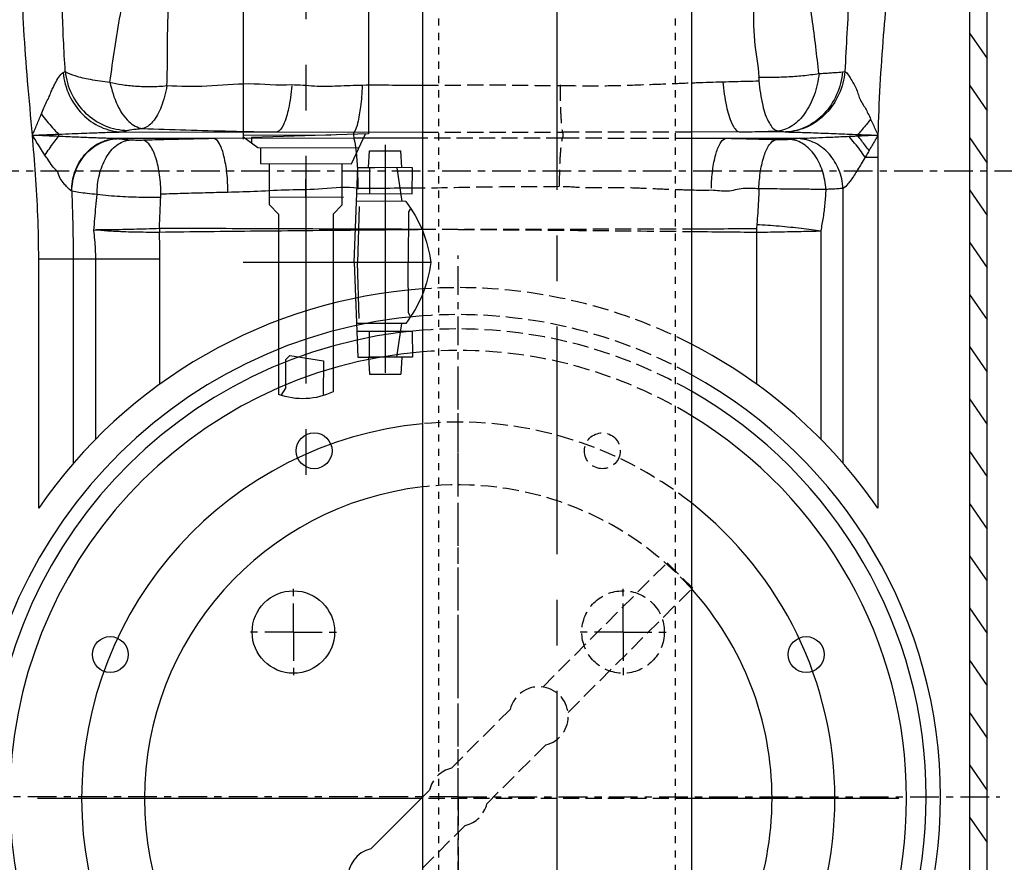
# Model space of a CAD drawing. Units: inches. Extents: x -13366 to -9626, y -1833 to 2408.
# Drawn here: x -11953 to -11678, y 709 to 944 of the extents above; entities that cross this region are included whole.
import ezdxf

# ---------------------------------------------------------------- set-up
doc = ezdxf.new("R2010")
doc.units = ezdxf.units.IN
doc.header["$LTSCALE"] = 2
for name, pattern in [('AM_DIN_F_W050x2', [3.125, 2.25, -0.875]), ('CENTER', [7, 4, -1, 1, -1]), ('CENTRO', [50.8, 31.75, -6.35, 6.35, -6.35]), ('JIS_02_1.0', [2, 1, -1])]:
    doc.linetypes.add(name, pattern=pattern)
for name, color, linetype in [('-D1-[Secció i Contorns]', 20, 'Continuous'), ('-D2-[Peça i El. Ppals]', 144, 'Continuous'), ('-EJES', 234, 'CENTRO'), ('-OCULTAS', 185, 'JIS_02_1.0'), ('_COTAS', 10, 'Continuous')]:
    doc.layers.add(name, color=color, linetype=linetype)
doc.styles.add('DIN ACO', font='arial.ttf')
doc.dimstyles.new('ACO DIM SUPERLATIVE', dxfattribs={"dimtxt": 36, "dimasz": 14, "dimexe": 2, "dimexo": 0, "dimgap": 2, "dimtad": 1, "dimdec": 0, "dimzin": 9, "dimtxsty": 'DIN ACO', "dimcen": 3, "dimclrd": 157, "dimclre": 157, "dimclrt": 256, "dimadec": 0, "dimazin": 0, "dimtfac": 0.875, "dimtdec": 0, "dimtmove": 0, "dimatfit": 2, "dimfxl": 1, "dimtolj": 1, "dimlwd": 25, "dimlwe": 25, "dimarcsym": 0})

# ---------------------------------------------------------------- blocks, each defined once
blk = doc.blocks.new('*D160')
at = {"layer": '_COTAS', "color": 157, "lineweight": 25, "transparency": 16777216}
for p, q in [((-11847.93, 1474.14), (-13323.92, 1474.14)), ((-13321.92, -189.92), (-13321.92, 1460.14)), ((-12489.92, -203.92), (-13323.92, -203.92))]:
    blk.add_line(p, q, dxfattribs=at)
at = {"layer": '_COTAS', "color": 157, "transparency": 16777216}
for points in [[(-13324.25, 1460.14), (-13319.59, 1460.14), (-13321.92, 1474.14)], [(-13324.25, -189.92), (-13319.59, -189.92), (-13321.92, -203.92)]]:
    blk.add_solid(points, dxfattribs=at)
at = {"layer": 'Defpoints', "color": 0, "transparency": 16777216}
for p in [(-13321.92, 1474.14), (-11847.93, 1474.14), (-12489.92, -203.92)]:
    blk.add_point(p, dxfattribs=at)
at = {"layer": '_COTAS', "transparency": 16777216, "insert": (-13342.3, 503.85), "char_height": 36, "attachment_point": 5, "rotation": 90, "style": 'DIN ACO'}
blk.add_mtext('\\A1;1678', dxfattribs=at)
blk = doc.blocks.new('l_li')
at = {"layer": '-EJES'}
blk.add_line((8083.58, 3348.29), (8083.58, 1999.34), dxfattribs=at)
at = {"layer": '-OCULTAS'}
for p, q in [((8050.58, 3521.42), (8050.58, 2053.29)), ((8116.58, 3521.42), (8116.58, 2053.29))]:
    blk.add_line(p, q, dxfattribs=at)
for p, q in [((8046.08, 3273.29), (8046.08, 2053.29)), ((8121.08, 3273.29), (8121.08, 2053.29))]:
    blk.add_line(p, q)
blk = doc.blocks.new('Kärcher_20')
at = {"layer": '-EJES'}
for p, q in [((6115.16, 3700.05), (6115.16, 3000.64)), ((6093.04, 3093.49), (6093.04, 3027.98)), ((6080.34, 3060.74), (6132.59, 3060.74))]:
    blk.add_line(p, q, dxfattribs=at)
for p, q in [((6097.66, 3260.41), (6097.66, 3096.58)), ((6132.66, 3260.41), (6132.66, 3095.13)), ((6097.66, 3096.58), (6130.31, 3095.6)), ((6132.48, 3096.34), (6108.22, 3096.26)), ((6128.54, 3092.71), (6132.68, 3095.77)), ((6129.94, 3096.34), (6129.94, 3096.34)), ((6130.31, 3095.6), (6130.31, 3094.02)), ((6088.38, 3087.18), (6088.69, 3091.88)), ((6097.4, 3091.88), (6088.69, 3091.86)), ((6097.71, 3087.18), (6097.4, 3091.88)), ((6100.38, 3092.62), (6128.54, 3092.71)), ((6105.01, 3076.77), (6105.01, 3088.36)), ((6125.3, 3076.77), (6125.3, 3088.36)), ((6085.45, 3087.14), (6097.71, 3087.18)), ((6085.47, 3079.9), (6085.45, 3087.14)), ((6089.74, 3087.15), (6088.42, 3077.74)), ((6097.39, 3087.18), (6097.42, 3079.94)), ((6115.16, 3078.91), (6115.14, 3083.98)), ((6100.92, 3079.95), (6085.47, 3079.9)), ((6087.29, 3077.73), (6101.01, 3077.78)), ((6104.66, 3078.88), (6125.29, 3078.94)), ((6107.54, 3074.23), (6105.01, 3076.77)), ((6122.78, 3074.23), (6125.3, 3076.77)), ((6107.54, 3074.23), (6107.54, 3024.68)), ((6122.78, 3074.23), (6122.78, 3023.93)), ((6087.29, 3043.74), (6101.01, 3043.7)), ((6089.74, 3034.32), (6088.42, 3043.74)), ((6085.47, 3041.58), (6085.45, 3034.34)), ((6100.92, 3041.53), (6085.47, 3041.58)), ((6097.39, 3034.3), (6097.42, 3041.54)), ((6085.45, 3034.34), (6097.71, 3034.3)), ((6088.38, 3034.3), (6088.69, 3029.59)), ((6097.71, 3034.3), (6097.4, 3029.59)), ((6097.4, 3029.59), (6088.69, 3029.62))]:
    blk.add_line(p, q)
for points in [[(6127.78, 3092.71), (6127.8, 3088.37), (6102.44, 3088.28), (6098.51, 3096.56)], [(6101.71, 3060.74), (6100.62, 3087.19), (6095.94, 3087.17)], [(6086.05, 3075.62), (6086.57, 3074.83), (6086.62, 3060.74)], [(6100.32, 3076.33), (6100.77, 3060.74)], [(6086.05, 3045.86), (6086.57, 3046.64), (6086.62, 3060.74)], [(6101.71, 3060.74), (6100.62, 3034.29), (6095.94, 3034.3)], [(6100.32, 3045.15), (6100.77, 3060.74)], [(6122.04, 3023.6), (6120.76, 3025.71), (6120.74, 3033.68), (6119.65, 3034.76), (6110.24, 3033.28), (6110.27, 3023.87)]]:
    blk.add_lwpolyline(points)
for centre, radius, start, end in [((6114.77, 3056.58), 34.68, 142.4214, 173.1192), ((6114.77, 3064.89), 34.68, 186.8808, 217.5786), ((6116.05, 3042.26), 19.53, 244.1782, 290.152)]:
    blk.add_arc(centre, radius, start, end)

msp = doc.modelspace()

# ---------------------------------------------------------------- linework, layer by layer
at = {"layer": '-D1-[Secció i Contorns]'}
for p, q in [((-11687.91, 1006.57), (-11687.91, 396.57)), ((-11682.91, 396.57), (-11682.91, 1006.57))]:
    msp.add_line(p, q, dxfattribs=at)
at = {"layer": '-D2-[Peça i El. Ppals]', "linetype": 'Continuous'}
for p, q in [((-11687.91, 940.09), (-11682.91, 932.95)), ((-11723.27, 929.28), (-11722.6, 929.35)), ((-11687.91, 925.51), (-11682.91, 918.37)), ((-11941.86, 911.88), (-11941.86, 911.25)), ((-11924.23, 912.49), (-11840.42, 912.46)), ((-11739.08, 912.49), (-11765.42, 912.47)), ((-11718.98, 911.8), (-11718.98, 911.31)), ((-11898.42, 910.65), (-11925.78, 910.65)), ((-11925.53, 910.61), (-11925.78, 910.65)), ((-11859.48, 910.72), (-11898.42, 910.65)), ((-11840.42, 910.73), (-11859.48, 910.72)), ((-11755.99, 910.65), (-11765.42, 910.67)), ((-11735.64, 910.65), (-11755.99, 910.65)), ((-11687.91, 910.93), (-11682.91, 903.79)), ((-11716.96, 905.47), (-11713.45, 905.47)), ((-11713.45, 905.47), (-11713.45, 807.61)), ((-11723.15, 896.74), (-11723.15, 820.13)), ((-11687.91, 896.36), (-11682.91, 889.22)), ((-11747.25, 884.55), (-11747.25, 842.18)), ((-11729.37, 884.94), (-11729.37, 826.85)), ((-11687.91, 881.78), (-11682.91, 874.64)), ((-11947.39, 807.61), (-11947.39, 877.06)), ((-11913.59, 877.06), (-11947.39, 877.06)), ((-11937.69, 820.13), (-11937.69, 877.06)), ((-11931.47, 826.85), (-11931.47, 877.06)), ((-11913.59, 842.18), (-11913.59, 877.06)), ((-11687.91, 867.21), (-11682.91, 860.06)), ((-11687.91, 852.63), (-11682.91, 845.49)), ((-11687.91, 838.05), (-11682.91, 830.91)), ((-11687.91, 823.48), (-11682.91, 816.34)), ((-11687.91, 808.9), (-11682.91, 801.76)), ((-11687.91, 794.32), (-11682.91, 787.18)), ((-11765.42, 785.62), (-11765.11, 785.31)), ((-11765.42, 785), (-11765.11, 785.31)), ((-11687.91, 779.75), (-11682.91, 772.61)), ((-11687.91, 765.17), (-11682.91, 758.03)), ((-11687.91, 750.59), (-11682.91, 743.45)), ((-11687.91, 736.02), (-11682.91, 728.88)), ((-11840.42, 726.58), (-11947.76, 726.58)), ((-11854.8, 712.59), (-11840.42, 726.97)), ((-11707.61, 726.58), (-11765.42, 726.58)), ((-11687.91, 721.44), (-11682.91, 714.3))]:
    msp.add_line(p, q, dxfattribs=at)
for points in [[(-11940.6, 929.05), (-11940.36, 929.16), (-11940.16, 929.28), (-11939.99, 929.4)], [(-11746.66, 927.77), (-11746.65, 927.43), (-11746.63, 927.09), (-11746.59, 926.75)], [(-11913.35, 894.26), (-11913.32, 894.55), (-11913.32, 894.84), (-11913.32, 895.12)], [(-11747.18, 886.72), (-11747.21, 886.33), (-11747.23, 885.94), (-11747.23, 885.56)], [(-11913.73, 885.54), (-11913.73, 885.19), (-11913.72, 884.85), (-11913.72, 884.5)], [(-11747.23, 885.56), (-11747.24, 885.22), (-11747.25, 884.55)]]:
    msp.add_lwpolyline(points, dxfattribs=at)
for centre, radius in [((-11870.6, 823.58), 5), ((-11876.38, 773.04), 11.5), ((-11927.43, 766.76), 5), ((-11733.41, 766.76), 5)]:
    msp.add_circle(centre, radius, dxfattribs=at)
for centre, radius, start, end in [((-11830.42, 727.07), 142.01, 94.038, 145.4518), ((-11830.42, 727.07), 134.49, 94.2642, 265.7358), ((-11830.42, 727.07), 130.49, 94.3951, 265.6049), ((-11830.42, 726.58), 125, 94.5886, 265.4114), ((-11830.42, 727.07), 142.01, 34.5482, 62.7603), ((-11830.42, 727.07), 134.49, 0, 61.0984), ((-11830.42, 727.07), 130.49, 0, 60.1241), ((-11830.42, 726.58), 125, 0, 58.6677), ((-11830.42, 726.58), 105, 95.465, 264.535), ((-11830.42, 726.58), 87.5, 96.5624, 263.4376), ((-11830.42, 726.58), 105, 0, 51.7534), ((-11830.42, 726.58), 87.5, 0, 42.0246), ((-11830.42, 727.07), 130.49, 299.8759, 0), ((-11830.42, 727.07), 134.49, 298.9016, 0), ((-11830.42, 726.58), 125, 301.3323, 0), ((-11830.42, 726.58), 87.5, 317.9754, 0), ((-11830.42, 726.58), 105, 308.2466, 0), ((-11852.89, 704.6), 8.22, 103.4271, 346.5729)]:
    msp.add_arc(centre, radius, start, end, dxfattribs=at)
for points, knots in [([(-11927.53, 926.36), (-11926.67, 932.67), (-11924.82, 944.9), (-11921.44, 962.08), (-11917.65, 977.06), (-11914.68, 986.03), (-11913.12, 990.05)], [0, 0, 0, 0, 19.106276, 37.093572, 52.51217, 65.426813, 65.426813, 65.426813, 65.426813]), ([(-11911.65, 925.42), (-11911.35, 931.8), (-11911.77, 944.28), (-11909.9, 961.87), (-11908.31, 977.3), (-11907.11, 986.66), (-11906.45, 990.85)], [0, 0, 0, 0, 19.143475, 37.380877, 52.982061, 65.692361, 65.692361, 65.692361, 65.692361]), ([(-11719.93, 987.39), (-11719.93, 981.56), (-11720.31, 969.31), (-11721.49, 949.98), (-11722.29, 936.46), (-11722.6, 929.35)], [0, 0, 0, 0, 17.469813, 36.768272, 58.100424, 58.100424, 58.100424, 58.100424]), ([(-11708.92, 987.39), (-11708.92, 979.74), (-11709.76, 963.73), (-11712.11, 938.52), (-11713.22, 920.87), (-11713.39, 911.57)], [0, 0, 0, 0, 22.92468, 48.064846, 75.954819, 75.954819, 75.954819, 75.954819]), ([(-11750.11, 982.83), (-11749.7, 979.2), (-11749.01, 971.78), (-11748.56, 960.47), (-11747.93, 949.16), (-11748.31, 938.17), (-11746.73, 931.19), (-11746.65, 927.77)], [0, 0, 0, 0, 10.958544, 22.36088, 33.938003, 44.950644, 55.198191, 55.198191, 55.198191, 55.198191]), ([(-11742.24, 984.98), (-11741.24, 982.44), (-11739.29, 977.21), (-11736.73, 969.16), (-11734.28, 960.91), (-11733.09, 952.46), (-11731.84, 944.26), (-11730.81, 936.39), (-11730.24, 931.27), (-11730, 928.78)], [0, 0, 0, 0, 8.187976, 16.721869, 25.354475, 33.938721, 42.295014, 50.249786, 57.748229, 57.748229, 57.748229, 57.748229]), ([(-11949.14, 911.57), (-11949.57, 916.63), (-11950.49, 926.45), (-11951.6, 940.8), (-11951.92, 950.11), (-11951.92, 954.64)], [0, 0, 0, 0, 15.232548, 29.593024, 43.168465, 43.168465, 43.168465, 43.168465]), ([(-11939.99, 929.4), (-11940.16, 932.34), (-11940.49, 938.09), (-11940.82, 946.5), (-11940.91, 951.97), (-11940.91, 954.64)], [0, 0, 0, 0, 8.848563, 17.267669, 25.261147, 25.261147, 25.261147, 25.261147]), ([(-11946.68, 917.41), (-11946.44, 918.02), (-11945.95, 919.18), (-11945.24, 920.85), (-11944.39, 922.29), (-11943.95, 923.75), (-11943.32, 924.96), (-11942.65, 926.31), (-11941.88, 927.74), (-11941.09, 928.73), (-11940.6, 929.05)], [0, 0, 0, 0, 1.956625, 3.78693, 5.436097, 6.965065, 8.323089, 9.530954, 11.481777, 13.218057, 13.218057, 13.218057, 13.218057]), ([(-11940.6, 929.05), (-11940.38, 926.89), (-11939.22, 922.63), (-11935.52, 917.25), (-11930.34, 913.56), (-11926.24, 912.57), (-11924.23, 912.49)], [0, 0, 0, 0, 6.531878, 12.962262, 19.195877, 25.234201, 25.234201, 25.234201, 25.234201]), ([(-11939.99, 929.4), (-11939.17, 928.86), (-11936.85, 928), (-11932.67, 927.03), (-11929.37, 926.57), (-11927.53, 926.36)], [0, 0, 0, 0, 2.936684, 7.318647, 12.894369, 12.894369, 12.894369, 12.894369]), ([(-11939.99, 929.4), (-11939.77, 927.21), (-11938.55, 922.9), (-11934.59, 917.51), (-11929.04, 913.87), (-11924.71, 912.96), (-11922.57, 912.92)], [0, 0, 0, 0, 6.58049, 13.143272, 19.642554, 26.064672, 26.064672, 26.064672, 26.064672]), ([(-11746.66, 927.77), (-11746.07, 927.75), (-11744.86, 927.74), (-11742.96, 927.75), (-11740.93, 927.8), (-11738.79, 927.9), (-11736.59, 928.03), (-11734.34, 928.22), (-11732.07, 928.47), (-11730.55, 928.68), (-11729.78, 928.81)], [0, 0, 0, 0, 1.748915, 3.651669, 5.692456, 7.843627, 10.069581, 12.320235, 14.593013, 16.927568, 16.927568, 16.927568, 16.927568]), ([(-11729.78, 928.81), (-11730.06, 926.76), (-11730.91, 922.86), (-11733.41, 917.77), (-11736.88, 914.06), (-11739.89, 912.87), (-11741.32, 912.74)], [0, 0, 0, 0, 6.203125, 11.8799, 16.823078, 21.141038, 21.141038, 21.141038, 21.141038]), ([(-11723.27, 929.28), (-11723.47, 927.1), (-11724.57, 922.83), (-11728.11, 917.4), (-11733.1, 913.65), (-11737.05, 912.58), (-11738.97, 912.49)], [0, 0, 0, 0, 6.558828, 12.969094, 19.106039, 24.874315, 24.874315, 24.874315, 24.874315]), ([(-11722.6, 929.35), (-11722.8, 927.17), (-11723.94, 922.88), (-11727.6, 917.43), (-11732.76, 913.65), (-11736.85, 912.59), (-11738.87, 912.49)], [0, 0, 0, 0, 6.57166, 13.05159, 19.320935, 25.364027, 25.364027, 25.364027, 25.364027]), ([(-11730, 928.78), (-11729.42, 928.8), (-11728.33, 928.88), (-11726.77, 928.97), (-11725.1, 929.12), (-11723.94, 929.14), (-11723.27, 929.28)], [0, 0, 0, 0, 1.737354, 3.278606, 4.696696, 6.750254, 6.750254, 6.750254, 6.750254]), ([(-11722.6, 929.35), (-11722.21, 929.19), (-11721.51, 928.28), (-11720.63, 926.64), (-11719.54, 924.97), (-11718.96, 923.21), (-11718.52, 921.73), (-11717.76, 920.35), (-11716.81, 919.08), (-11716.23, 917.56), (-11715.58, 916.62), (-11715.45, 916.05)], [0, 0, 0, 0, 1.273671, 3.211535, 5.69971, 7.17404, 8.747084, 10.335372, 11.865071, 13.462243, 15.207661, 15.207661, 15.207661, 15.207661]), ([(-11927.53, 926.36), (-11927.04, 924.17), (-11925.88, 920.19), (-11922.86, 915.46), (-11919.83, 913.62), (-11918.41, 913.45)], [0, 0, 0, 0, 6.729374, 12.300016, 16.600283, 16.600283, 16.600283, 16.600283]), ([(-11927.53, 926.36), (-11926.44, 926.1), (-11924.07, 925.65), (-11920.24, 925.23), (-11916.03, 925.1), (-11913.11, 925.26), (-11911.64, 925.41)], [0, 0, 0, 0, 3.350733, 7.242092, 11.530675, 15.983977, 15.983977, 15.983977, 15.983977]), ([(-11911.64, 925.41), (-11912.02, 923.4), (-11912.91, 919.82), (-11915.03, 915.55), (-11917.31, 913.65), (-11918.41, 913.45)], [0, 0, 0, 0, 6.140012, 10.956362, 14.299816, 14.299816, 14.299816, 14.299816]), ([(-11911.65, 925.42), (-11907.93, 925.31), (-11900.29, 925.03), (-11888.71, 926.49), (-11880.81, 925.43), (-11876.83, 925.69)], [0, 0, 0, 0, 11.179117, 22.870086, 34.844529, 34.844529, 34.844529, 34.844529]), ([(-11876.83, 925.32), (-11877.01, 923.21), (-11877.53, 919.47), (-11878.69, 915.21), (-11880.06, 912.78), (-11880.9, 912.49)], [0, 0, 0, 0, 6.371271, 11.105521, 13.753395, 13.753395, 13.753395, 13.753395]), ([(-11876.83, 925.69), (-11874.72, 925.7), (-11870.45, 925.19), (-11863.88, 925.31), (-11859.43, 925.57), (-11857.17, 925.59)], [0, 0, 0, 0, 6.314523, 12.871673, 19.67449, 19.67449, 19.67449, 19.67449]), ([(-11857.17, 925.39), (-11857.27, 923.41), (-11857.54, 919.9), (-11858.27, 915.61), (-11858.92, 913.19), (-11859.46, 912.48)], [0, 0, 0, 0, 5.932151, 10.505467, 13.19164, 13.19164, 13.19164, 13.19164]), ([(-11765.42, 926.21), (-11764.98, 926.22), (-11762.05, 926.33), (-11759.11, 926.43), (-11756.62, 926.49)], [36.639044, 36.639044, 36.639044, 36.639044, 37.957146, 45.446033, 45.446033, 45.446033, 45.446033]), ([(-11756.62, 926.49), (-11755.5, 926.52), (-11753.28, 926.57), (-11749.93, 926.66), (-11747.7, 926.72), (-11746.59, 926.75)], [0, 0, 0, 0, 3.342942, 6.686466, 10.034095, 10.034095, 10.034095, 10.034095]), ([(-11756.62, 926.49), (-11756.44, 924.19), (-11755.88, 920.11), (-11754.6, 915.44), (-11753.01, 912.79), (-11752.07, 912.49)], [0, 0, 0, 0, 6.911968, 12.121582, 15.070187, 15.070187, 15.070187, 15.070187]), ([(-11746.59, 926.75), (-11746.37, 924.45), (-11745.82, 920.34), (-11744.29, 915.55), (-11742.36, 912.98), (-11741.32, 912.74)], [0, 0, 0, 0, 6.941133, 12.242534, 15.445348, 15.445348, 15.445348, 15.445348]), ([(-11949.14, 911.57), (-11948.93, 912.06), (-11948.52, 913.03), (-11947.91, 914.49), (-11947.3, 915.95), (-11946.88, 916.92), (-11946.68, 917.41)], [0, 0, 0, 0, 1.575949, 3.162312, 4.748373, 6.33283, 6.33283, 6.33283, 6.33283]), ([(-11946.65, 917.42), (-11946.15, 916.78), (-11945.12, 915.5), (-11943.52, 913.66), (-11942.41, 912.46), (-11941.86, 911.88)], [0, 0, 0, 0, 2.452168, 4.912437, 7.336823, 7.336823, 7.336823, 7.336823]), ([(-11715.45, 916.05), (-11715.83, 915.57), (-11716.6, 914.61), (-11717.78, 913.19), (-11718.58, 912.26), (-11718.98, 911.8)], [0, 0, 0, 0, 1.846422, 3.69705, 5.532884, 5.532884, 5.532884, 5.532884]), ([(-11715.45, 916.05), (-11715.22, 915.56), (-11714.76, 914.56), (-11714.08, 913.07), (-11713.62, 912.07), (-11713.39, 911.57)], [0, 0, 0, 0, 1.639426, 3.283083, 4.927844, 4.927844, 4.927844, 4.927844]), ([(-11949.14, 911.57), (-11948.53, 911.6), (-11947.33, 911.65), (-11945.51, 911.73), (-11943.69, 911.8), (-11942.47, 911.85), (-11941.86, 911.88)], [0, 0, 0, 0, 1.810406, 3.625324, 5.450547, 7.285286, 7.285286, 7.285286, 7.285286]), ([(-11945.66, 906.04), (-11946.08, 906.7), (-11946.88, 907.97), (-11948.03, 909.81), (-11948.77, 911), (-11949.14, 911.57)], [0, 0, 0, 0, 2.328473, 4.508622, 6.534262, 6.534262, 6.534262, 6.534262]), ([(-11947.39, 877.06), (-11947.39, 881.08), (-11947.56, 888.95), (-11948.21, 900.45), (-11948.82, 907.93), (-11949.14, 911.57)], [0, 0, 0, 0, 12.066436, 23.585211, 34.566028, 34.566028, 34.566028, 34.566028]), ([(-11941.86, 911.25), (-11942.73, 911.29), (-11944.42, 911.36), (-11946.84, 911.47), (-11948.39, 911.54), (-11949.14, 911.57)], [0, 0, 0, 0, 2.629072, 5.053069, 7.286064, 7.286064, 7.286064, 7.286064]), ([(-11941.86, 911.88), (-11940.58, 911.93), (-11938.2, 912.03), (-11934.85, 912.16), (-11931.97, 912.27), (-11929.5, 912.36), (-11927.42, 912.42), (-11925.71, 912.47), (-11924.68, 912.49), (-11924.23, 912.49)], [0, 0, 0, 0, 3.830729, 7.16276, 10.034451, 12.493167, 14.567566, 16.279547, 17.638581, 17.638581, 17.638581, 17.638581]), ([(-11924.23, 912.49), (-11923.83, 912.57), (-11923.26, 912.66), (-11922.74, 912.89), (-11922.6, 912.97)], [0, 0, 0, 0, 1.233477, 1.704969, 1.704969, 1.704969, 1.704969]), ([(-11922.57, 912.92), (-11921.83, 913.18), (-11920.41, 913.29), (-11919.02, 913.41), (-11918.41, 913.45)], [0, 0, 0, 0, 2.35418, 4.20146, 4.20146, 4.20146, 4.20146]), ([(-11918.41, 913.45), (-11914.39, 913.3), (-11906.21, 913.03), (-11893.71, 912.71), (-11885.22, 912.56), (-11880.9, 912.49)], [0, 0, 0, 0, 12.049966, 24.555264, 37.52187, 37.52187, 37.52187, 37.52187]), ([(-11859.46, 912.48), (-11859.7, 912.05), (-11859.64, 911.38), (-11859.47, 910.82), (-11859.44, 910.73)], [0, 0, 0, 0, 1.47817, 1.755896, 1.755896, 1.755896, 1.755896]), ([(-11752.07, 912.49), (-11750.88, 912.52), (-11748.49, 912.57), (-11744.91, 912.65), (-11742.52, 912.71), (-11741.32, 912.74)], [0, 0, 0, 0, 3.577434, 7.162653, 10.759176, 10.759176, 10.759176, 10.759176]), ([(-11741.32, 912.74), (-11740.78, 912.7), (-11740.03, 912.66), (-11739.29, 912.5), (-11739.09, 912.45)], [0, 0, 0, 0, 1.612434, 2.249807, 2.249807, 2.249807, 2.249807]), ([(-11739.12, 912.49), (-11737.94, 912.48), (-11735.17, 912.41), (-11730.47, 912.25), (-11724.94, 912.03), (-11721, 911.88), (-11718.98, 911.8)], [0, 0, 0, 0, 3.532344, 8.307877, 14.104654, 20.146291, 20.146291, 20.146291, 20.146291]), ([(-11718.98, 911.8), (-11718.36, 911.77), (-11717.12, 911.72), (-11715.25, 911.65), (-11714.01, 911.6), (-11713.39, 911.57)], [0, 0, 0, 0, 1.869961, 3.734911, 5.592943, 5.592943, 5.592943, 5.592943]), ([(-11713.39, 911.57), (-11713.99, 911.55), (-11715.2, 911.49), (-11717.06, 911.4), (-11718.33, 911.34), (-11718.98, 911.31)], [0, 0, 0, 0, 1.777432, 3.642998, 5.594655, 5.594655, 5.594655, 5.594655]), ([(-11713.39, 911.57), (-11713.66, 911.12), (-11714.2, 910.18), (-11715.03, 908.76), (-11715.6, 907.79), (-11715.89, 907.3)], [0, 0, 0, 0, 1.586234, 3.237124, 4.946156, 4.946156, 4.946156, 4.946156]), ([(-11713.39, 911.57), (-11713.41, 910.9), (-11713.43, 909.55), (-11713.45, 907.52), (-11713.45, 906.16), (-11713.45, 905.47)], [0, 0, 0, 0, 2.019222, 4.052591, 6.100252, 6.100252, 6.100252, 6.100252]), ([(-11945.66, 906.04), (-11945.25, 906.64), (-11944.42, 907.82), (-11943.17, 909.57), (-11942.3, 910.7), (-11941.86, 911.25)], [0, 0, 0, 0, 2.172111, 4.339521, 6.451751, 6.451751, 6.451751, 6.451751]), ([(-11925.78, 910.65), (-11926.22, 910.66), (-11927.17, 910.68), (-11928.71, 910.72), (-11930.47, 910.78), (-11932.42, 910.85), (-11934.55, 910.94), (-11936.84, 911.04), (-11939.3, 911.14), (-11940.99, 911.21), (-11941.86, 911.25)], [0, 0, 0, 0, 1.309051, 2.856542, 4.625555, 6.579833, 8.709984, 11.011672, 13.472914, 16.084941, 16.084941, 16.084941, 16.084941]), ([(-11938.2, 896.01), (-11938.21, 897.84), (-11937.6, 901.51), (-11934.91, 906.28), (-11930.81, 909.65), (-11927.43, 910.58), (-11925.78, 910.65)], [0, 0, 0, 0, 5.499416, 10.906946, 16.087344, 21.032715, 21.032715, 21.032715, 21.032715]), ([(-11938.14, 895.98), (-11938.13, 897.81), (-11937.47, 901.48), (-11934.76, 906.25), (-11930.6, 909.62), (-11927.19, 910.54), (-11925.53, 910.61)], [0, 0, 0, 0, 5.491353, 10.91791, 16.137056, 21.139701, 21.139701, 21.139701, 21.139701]), ([(-11931.11, 895.05), (-11931.13, 896.89), (-11930.73, 900.5), (-11928.89, 905.29), (-11926.05, 908.88), (-11923.41, 910.11), (-11922.17, 910.23)], [0, 0, 0, 0, 5.533058, 10.734437, 15.22438, 18.977172, 18.977172, 18.977172, 18.977172]), ([(-11922.17, 910.23), (-11922.6, 910.27), (-11923.73, 910.36), (-11924.85, 910.49), (-11925.53, 910.61)], [0, 0, 0, 0, 1.315516, 3.38349, 3.38349, 3.38349, 3.38349]), ([(-11918.2, 910.17), (-11918.6, 910.15), (-11919.45, 910.14), (-11920.77, 910.16), (-11921.69, 910.2), (-11922.17, 910.23)], [0, 0, 0, 0, 1.204776, 2.532042, 3.965982, 3.965982, 3.965982, 3.965982]), ([(-11898.42, 910.65), (-11900.65, 910.61), (-11905.06, 910.52), (-11911.66, 910.35), (-11916.03, 910.23), (-11918.2, 910.17)], [0, 0, 0, 0, 6.662934, 13.257604, 19.784512, 19.784512, 19.784512, 19.784512]), ([(-11913.32, 895.12), (-11913.31, 896.93), (-11913.53, 900.36), (-11914.51, 904.97), (-11915.86, 908.35), (-11917.42, 909.98), (-11918.2, 910.17)], [0, 0, 0, 0, 5.419676, 10.291227, 14.028151, 16.430333, 16.430333, 16.430333, 16.430333]), ([(-11894.64, 895.64), (-11894.64, 897.44), (-11894.8, 900.83), (-11895.55, 905.43), (-11896.56, 908.69), (-11897.76, 910.45), (-11898.42, 910.65)], [0, 0, 0, 0, 5.399802, 10.211902, 13.807008, 15.904645, 15.904645, 15.904645, 15.904645]), ([(-11858.33, 896.5), (-11858.32, 898.44), (-11858.38, 902.08), (-11858.74, 906.83), (-11859.14, 909.64), (-11859.48, 910.72)], [0, 0, 0, 0, 5.846478, 10.902162, 14.300471, 14.300471, 14.300471, 14.300471]), ([(-11759.84, 896.79), (-11759.81, 898.48), (-11759.59, 901.64), (-11758.8, 905.88), (-11757.79, 908.89), (-11756.62, 910.46), (-11755.99, 910.65)], [0, 0, 0, 0, 5.068991, 9.513092, 12.820917, 14.794086, 14.794086, 14.794086, 14.794086]), ([(-11741.97, 910.31), (-11743.51, 910.35), (-11746.62, 910.44), (-11751.29, 910.55), (-11754.42, 910.62), (-11755.99, 910.65)], [0, 0, 0, 0, 4.638059, 9.312688, 14.024072, 14.024072, 14.024072, 14.024072]), ([(-11746.59, 896.67), (-11746.54, 898.34), (-11746.26, 901.47), (-11745.3, 905.66), (-11744.06, 908.69), (-11742.66, 910.14), (-11741.97, 910.31)], [0, 0, 0, 0, 5.015762, 9.427924, 12.775292, 14.924526, 14.924526, 14.924526, 14.924526]), ([(-11737.81, 910.4), (-11738.37, 910.35), (-11739.75, 910.29), (-11741.14, 910.29), (-11741.97, 910.31)], [0, 0, 0, 0, 1.684814, 4.161997, 4.161997, 4.161997, 4.161997]), ([(-11735.64, 910.65), (-11736.11, 910.58), (-11736.83, 910.48), (-11737.55, 910.44), (-11737.81, 910.43)], [0, 0, 0, 0, 1.404454, 2.178037, 2.178037, 2.178037, 2.178037]), ([(-11727.93, 896.47), (-11728.01, 898.21), (-11728.61, 901.59), (-11730.72, 906.03), (-11733.84, 909.26), (-11736.53, 910.29), (-11737.81, 910.4)], [0, 0, 0, 0, 5.230149, 10.161077, 14.547986, 18.408719, 18.408719, 18.408719, 18.408719]), ([(-11721.46, 911.2), (-11722.96, 911.13), (-11725.76, 911), (-11729.64, 910.83), (-11732.87, 910.71), (-11734.8, 910.66), (-11735.64, 910.65)], [0, 0, 0, 0, 4.505288, 8.410789, 11.672804, 14.191845, 14.191845, 14.191845, 14.191845]), ([(-11723.14, 896.74), (-11723.23, 898.51), (-11724.01, 902.03), (-11726.76, 906.54), (-11730.8, 909.7), (-11734.05, 910.58), (-11735.64, 910.65)], [0, 0, 0, 0, 5.325182, 10.561086, 15.574532, 20.347103, 20.347103, 20.347103, 20.347103]), ([(-11716.97, 905.47), (-11717.42, 906.14), (-11718.37, 907.47), (-11719.87, 909.38), (-11720.92, 910.61), (-11721.46, 911.2)], [0, 0, 0, 0, 2.442891, 4.894385, 7.28385, 7.28385, 7.28385, 7.28385]), ([(-11718.98, 911.31), (-11719.53, 911.33), (-11720.34, 911.16), (-11721.15, 911.28), (-11721.4, 911.36)], [0, 0, 0, 0, 1.652713, 2.428787, 2.428787, 2.428787, 2.428787]), ([(-11715.89, 907.31), (-11716.22, 907.77), (-11716.89, 908.68), (-11717.92, 910.01), (-11718.61, 910.9), (-11718.96, 911.34)], [0, 0, 0, 0, 1.689169, 3.385933, 5.065415, 5.065415, 5.065415, 5.065415]), ([(-11938.08, 895.93), (-11938.56, 896.22), (-11939.37, 896.88), (-11940.34, 898.18), (-11941.59, 899.48), (-11941.94, 901.58), (-11943.78, 902.92), (-11944.61, 904.69), (-11945.43, 905.64), (-11945.66, 906.04)], [0, 0, 0, 0, 1.673918, 3.083757, 4.861793, 6.985881, 9.057414, 11.359896, 12.767532, 12.767532, 12.767532, 12.767532]), ([(-11715.89, 907.3), (-11716.12, 906.89), (-11716.48, 906.28), (-11716.84, 905.67), (-11716.96, 905.48)], [0, 0, 0, 0, 1.428927, 2.118498, 2.118498, 2.118498, 2.118498]), ([(-11716.96, 905.47), (-11717.32, 904.85), (-11718.01, 903.67), (-11719.04, 901.98), (-11720, 900.46), (-11720.88, 899.14), (-11721.86, 897.88), (-11722.58, 897), (-11723.15, 896.74)], [0, 0, 0, 0, 2.151427, 4.125099, 5.928761, 7.528762, 8.886519, 10.761707, 10.761707, 10.761707, 10.761707]), ([(-11931.11, 895.05), (-11932.02, 895.13), (-11933.71, 895.29), (-11936.03, 895.59), (-11937.45, 895.83), (-11938.08, 895.96)], [0, 0, 0, 0, 2.736194, 5.09467, 7.033447, 7.033447, 7.033447, 7.033447]), ([(-11937.69, 877.06), (-11937.69, 879.22), (-11937.72, 883.48), (-11937.86, 889.78), (-11938, 893.92), (-11938.08, 895.96)], [0, 0, 0, 0, 6.479033, 12.778022, 18.898268, 18.898268, 18.898268, 18.898268]), ([(-11932.01, 885.05), (-11931.92, 886.15), (-11931.73, 888.35), (-11931.43, 891.68), (-11931.22, 893.92), (-11931.11, 895.05)], [0, 0, 0, 0, 3.289502, 6.634966, 10.036857, 10.036857, 10.036857, 10.036857]), ([(-11913.34, 894.26), (-11914.23, 894.24), (-11916.03, 894.2), (-11918.8, 894.23), (-11921.69, 894.3), (-11924.74, 894.45), (-11927.9, 894.69), (-11930.04, 894.91), (-11931.11, 895.05)], [0, 0, 0, 0, 2.673703, 5.404368, 8.293202, 11.359368, 14.56855, 17.798392, 17.798392, 17.798392, 17.798392]), ([(-11894.64, 895.64), (-11896.74, 895.59), (-11900.9, 895.5), (-11907.13, 895.32), (-11911.26, 895.19), (-11913.32, 895.12)], [0, 0, 0, 0, 6.273408, 12.501415, 18.679496, 18.679496, 18.679496, 18.679496]), ([(-11858.33, 896.7), (-11861.56, 897.38), (-11868.08, 896.37), (-11877.38, 896.38), (-11886.19, 895.9), (-11891.88, 895.71), (-11894.64, 895.64)], [0, 0, 0, 0, 9.905873, 19.244987, 28.043869, 36.331754, 36.331754, 36.331754, 36.331754]), ([(-11759.84, 896.23), (-11761.68, 896.15), (-11763.54, 896.19), (-11765.4, 896.24), (-11765.42, 896.24)], [0, 0, 0, 0, 5.50721, 5.575385, 5.575385, 5.575385, 5.575385]), ([(-11746.58, 896.66), (-11748.04, 896.7), (-11751.02, 897.03), (-11755.36, 895.58), (-11758.35, 896.2), (-11759.84, 896.23)], [0, 0, 0, 0, 4.385122, 8.861129, 13.333795, 13.333795, 13.333795, 13.333795]), ([(-11746.58, 896.66), (-11746.62, 895.53), (-11746.71, 893.29), (-11746.91, 889.98), (-11747.08, 887.79), (-11747.17, 886.71)], [0, 0, 0, 0, 3.401089, 6.718986, 9.969741, 9.969741, 9.969741, 9.969741]), ([(-11727.93, 896.47), (-11728.67, 896.47), (-11730.23, 896.48), (-11732.74, 896.5), (-11735.62, 896.53), (-11738.91, 896.56), (-11742.62, 896.61), (-11745.22, 896.65), (-11746.59, 896.67)], [0, 0, 0, 0, 2.197643, 4.679547, 7.54011, 10.830467, 14.559931, 18.654642, 18.654642, 18.654642, 18.654642]), ([(-11727.94, 896.47), (-11728, 895.15), (-11728.18, 892.54), (-11728.66, 888.7), (-11729.11, 886.18), (-11729.37, 884.94)], [0, 0, 0, 0, 3.961078, 7.825129, 11.623988, 11.623988, 11.623988, 11.623988]), ([(-11723.15, 896.74), (-11723.63, 896.7), (-11724.65, 896.63), (-11726.24, 896.54), (-11727.36, 896.49), (-11727.94, 896.47)], [0, 0, 0, 0, 1.452683, 3.056478, 4.794184, 4.794184, 4.794184, 4.794184]), ([(-11913.74, 885.54), (-11913.7, 886.5), (-11913.63, 888.42), (-11913.49, 891.33), (-11913.4, 893.28), (-11913.35, 894.26)], [0, 0, 0, 0, 2.864316, 5.77414, 8.728773, 8.728773, 8.728773, 8.728773]), ([(-11747.18, 886.72), (-11746.16, 886.66), (-11744.08, 886.52), (-11740.94, 886.28), (-11737.82, 885.99), (-11734.82, 885.66), (-11732.01, 885.33), (-11730.22, 885.02), (-11729.37, 884.94)], [0, 0, 0, 0, 3.076387, 6.254611, 9.426061, 12.481421, 15.323015, 17.90878, 17.90878, 17.90878, 17.90878]), ([(-11913.72, 884.5), (-11914.96, 884.49), (-11917.34, 884.49), (-11920.73, 884.54), (-11923.74, 884.63), (-11926.36, 884.76), (-11928.6, 884.85), (-11930.42, 885.13), (-11931.54, 885.12), (-11932.02, 885.06)], [0, 0, 0, 0, 3.727486, 7.141675, 10.162787, 12.7783, 15.008267, 16.864651, 18.319029, 18.319029, 18.319029, 18.319029]), ([(-11913.74, 885.54), (-11914.98, 885.5), (-11917.36, 885.42), (-11920.74, 885.33), (-11923.75, 885.25), (-11926.37, 885.21), (-11928.59, 885.14), (-11930.43, 885.28), (-11931.54, 885.17), (-11932.01, 885.06)], [0, 0, 0, 0, 3.720775, 7.132614, 10.149671, 12.75991, 14.981545, 16.822655, 18.286675, 18.286675, 18.286675, 18.286675]), ([(-11931.48, 877.06), (-11931.48, 877.97), (-11931.52, 879.76), (-11931.7, 882.43), (-11931.9, 884.18), (-11932.01, 885.05)], [0, 0, 0, 0, 2.709946, 5.380642, 8.013893, 8.013893, 8.013893, 8.013893]), ([(-11840.42, 885.32), (-11846.53, 885.34), (-11861.95, 885.46), (-11886.39, 885.4), (-11904.72, 885.64), (-11913.74, 885.54)], [10.000069, 10.000069, 10.000069, 10.000069, 28.331237, 56.2545, 83.320098, 83.320098, 83.320098, 83.320098]), ([(-11840.42, 885.25), (-11846.53, 885.19), (-11861.94, 885.05), (-11886.37, 884.81), (-11904.7, 884.61), (-11913.72, 884.5)], [10.00043, 10.00043, 10.00043, 10.00043, 28.321909, 56.239776, 83.301325, 83.301325, 83.301325, 83.301325]), ([(-11913.59, 877.06), (-11913.59, 877.9), (-11913.6, 879.57), (-11913.65, 882.05), (-11913.69, 883.69), (-11913.72, 884.5)], [0, 0, 0, 0, 2.523684, 5.002803, 7.437904, 7.437904, 7.437904, 7.437904]), ([(-11747.25, 884.55), (-11746.22, 884.56), (-11744.14, 884.59), (-11741, 884.65), (-11737.86, 884.71), (-11734.84, 884.77), (-11732.03, 884.86), (-11730.22, 884.87), (-11729.37, 884.94)], [0, 0, 0, 0, 3.078093, 6.25674, 9.426794, 12.478545, 15.314028, 17.888007, 17.888007, 17.888007, 17.888007])]:
    msp.add_open_spline(points, degree=3, knots=knots, dxfattribs=at)
for points in [[(-11857.17, 925.59), (-11851.58, 925.64), (-11846, 925.55), (-11840.42, 925.53)], [(-11840.42, 896.81), (-11846.39, 896.75), (-11852.36, 896.81), (-11858.33, 896.7)], [(-11765.42, 885.5), (-11759.36, 885.52), (-11753.29, 885.53), (-11747.23, 885.56)], [(-11765.42, 884.74), (-11759.36, 884.68), (-11753.31, 884.62), (-11747.25, 884.55)]]:
    msp.add_open_spline(points, degree=3, dxfattribs=at)
at = {"layer": '-EJES', "linetype": 'CENTER'}
for p, q in [((-11616.92, 901.57), (-12630.26, 901.57)), ((-11830.42, 727.07), (-11830.42, 878.07)), ((-11876.38, 773.04), (-11876.38, 785.54)), ((-11784.46, 773.04), (-11784.46, 785.54)), ((-11876.38, 773.04), (-11888.88, 773.04)), ((-11876.38, 773.04), (-11876.38, 760.54)), ((-11876.38, 773.04), (-11863.88, 773.04)), ((-11784.46, 773.04), (-11796.96, 773.04)), ((-11784.46, 773.04), (-11784.46, 760.54)), ((-11784.46, 773.04), (-11771.96, 773.04)), ((-11830.42, 727.07), (-11981.42, 727.07)), ((-11830.42, 727.07), (-11830.42, 576.07)), ((-11830.42, 727.07), (-11679.42, 727.07))]:
    msp.add_line(p, q, dxfattribs=at)
at = {"layer": '-OCULTAS', "linetype": 'AM_DIN_F_W050x2'}
for p, q in [((-11840.42, 912.46), (-11801.37, 912.44)), ((-11765.42, 912.47), (-11801.37, 912.44)), ((-11801.36, 910.74), (-11840.42, 910.73)), ((-11765.42, 910.67), (-11801.36, 910.74)), ((-11830.42, 610.83), (-11830.42, 843.31)), ((-11806.87, 757.69), (-11772.18, 792.38)), ((-11772.18, 792.38), (-11765.42, 785.62)), ((-11799.8, 750.62), (-11765.42, 785)), ((-11832.33, 735.07), (-11815.94, 751.46)), ((-11822.43, 725.17), (-11806.04, 741.56)), ((-11840.42, 726.97), (-11838.41, 728.98)), ((-11765.42, 726.58), (-11840.42, 726.58)), ((-11840.42, 707.17), (-11828.51, 719.08))]:
    msp.add_line(p, q, dxfattribs=at)
for centre, radius in [((-11790.24, 823.58), 5), ((-11784.46, 773.04), 11.5)]:
    msp.add_circle(centre, radius, dxfattribs=at)
for centre, radius, start, end in [((-11830.42, 727.07), 142.01, 62.7603, 94.038), ((-11830.42, 727.07), 134.49, 61.0984, 94.2642), ((-11830.42, 727.07), 130.49, 60.1241, 94.3951), ((-11830.42, 726.58), 125, 58.6677, 94.5886), ((-11830.42, 726.58), 105, 51.7534, 95.465), ((-11830.42, 726.58), 87.5, 42.0246, 96.5624), ((-11807.95, 749.55), 8.22, 283.4271, 166.5729), ((-11830.42, 727.07), 8.22, 103.4271, 166.5729), ((-11830.42, 727.07), 8.22, 283.4271, 346.5729)]:
    msp.add_arc(centre, radius, start, end, dxfattribs=at)
for points, knots in [([(-11840.42, 925.53), (-11839.94, 925.53), (-11833.33, 925.52), (-11820.53, 925.76), (-11808.22, 925.44), (-11802.04, 925.46)], [16.746923, 16.746923, 16.746923, 16.746923, 18.179138, 36.593533, 55.123305, 55.123305, 55.123305, 55.123305]), ([(-11802.04, 925.46), (-11798.38, 925.42), (-11791.44, 925.29), (-11781.52, 925.59), (-11772.98, 925.9), (-11767.71, 926.12), (-11765.42, 926.21)], [0, 0, 0, 0, 10.980394, 20.828449, 29.763799, 36.639044, 36.639044, 36.639044, 36.639044]), ([(-11802.04, 925.68), (-11802.04, 923.79), (-11802, 920.37), (-11801.79, 915.96), (-11801.56, 913.43), (-11801.37, 912.44)], [0, 0, 0, 0, 5.658911, 10.252195, 13.264476, 13.264476, 13.264476, 13.264476]), ([(-11801.37, 912.44), (-11801.23, 912.02), (-11801.2, 911.41), (-11801.37, 910.87), (-11801.42, 910.76)], [0, 0, 0, 0, 1.34775, 1.69731, 1.69731, 1.69731, 1.69731]), ([(-11802.14, 897.46), (-11802.16, 899.26), (-11802.13, 902.61), (-11801.88, 907.04), (-11801.59, 909.68), (-11801.36, 910.74)], [0, 0, 0, 0, 5.395079, 10.065325, 13.319803, 13.319803, 13.319803, 13.319803]), ([(-11802.14, 897.24), (-11808.4, 897.13), (-11820.91, 897.26), (-11833.67, 896.87), (-11840.17, 896.81), (-11840.42, 896.81)], [0, 0, 0, 0, 18.762444, 37.532615, 38.279617, 38.279617, 38.279617, 38.279617]), ([(-11765.42, 896.24), (-11767.3, 896.29), (-11771.12, 896.41), (-11776.97, 896.65), (-11783, 896.94), (-11789.23, 896.96), (-11795.63, 896.81), (-11799.95, 897.25), (-11802.14, 897.24)], [5.575385, 5.575385, 5.575385, 5.575385, 11.201105, 17.069383, 23.114723, 29.337904, 35.740544, 42.318286, 42.318286, 42.318286, 42.318286]), ([(-11830.42, 885.34), (-11821, 885.37), (-11802.3, 885.41), (-11780.63, 885.47), (-11768.38, 885.49), (-11765.42, 885.5)], [0, 0, 0, 0, 28.252794, 56.121598, 65.000238, 65.000238, 65.000238, 65.000238]), ([(-11830.42, 885.34), (-11821, 885.26), (-11802.3, 885.1), (-11780.63, 884.9), (-11768.38, 884.77), (-11765.42, 884.74)], [0, 0, 0, 0, 28.250901, 56.117134, 65.002774, 65.002774, 65.002774, 65.002774])]:
    msp.add_open_spline(points, degree=3, knots=knots, dxfattribs=at)
for points in [[(-11830.42, 885.34), (-11833.75, 885.31), (-11837.09, 885.28), (-11840.42, 885.25)], [(-11830.42, 885.34), (-11833.75, 885.32), (-11837.09, 885.32), (-11840.42, 885.32)]]:
    msp.add_open_spline(points, degree=3, dxfattribs=at)

# ---------------------------------------------------------------- block references
at = {"layer": '-D1-[Secció i Contorns]', "xscale": -1}
msp.add_blockref('Kärcher_20', (-5757.76, -2184.63), dxfattribs=at)
at = {"layer": '-D2-[Peça i El. Ppals]', "linetype": 'Continuous'}
msp.add_blockref('l_li', (-19886.5, -2185.28), dxfattribs=at)

# ---------------------------------------------------------------- dimensions: what is measured, and where the dimension line sits
at = {"layer": '_COTAS'}
dim = msp.add_linear_dim(base=(-13321.92, 1474.14), p1=(-12489.92, -203.92), p2=(-11847.93, 1474.14), angle=90, dimstyle='ACO DIM SUPERLATIVE', dxfattribs=at)
dim.commit()
dim.dimension.update_dxf_attribs({"geometry": '*D160', "text_midpoint": (-13321.92, 503.85), "dimtype": 160})

doc.saveas('drawing.dxf')
